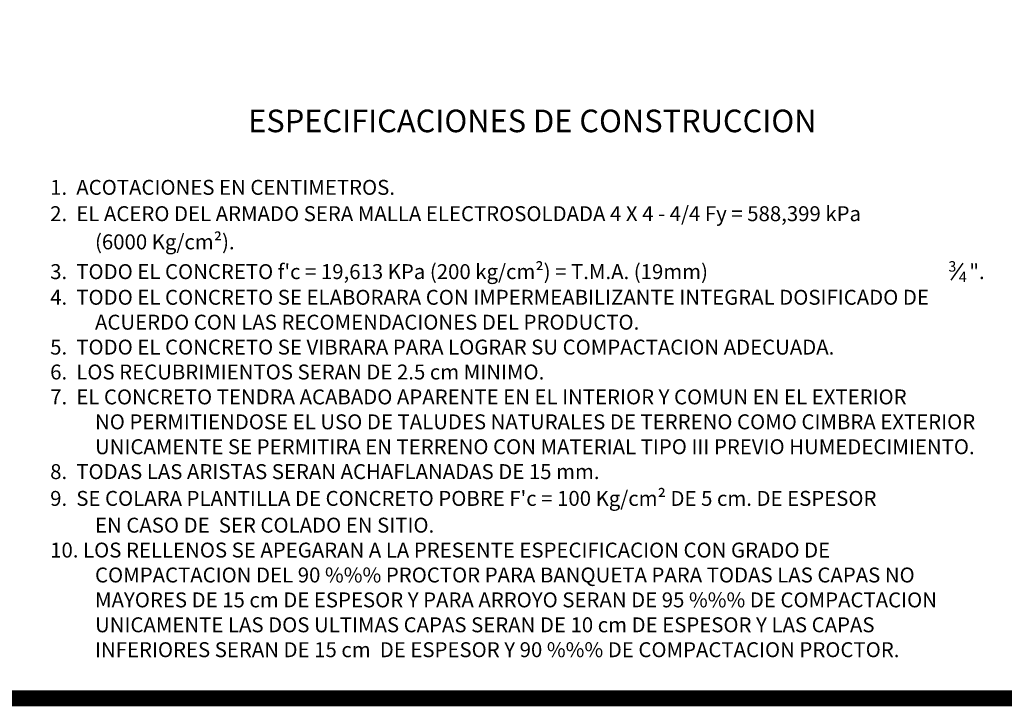
# Model space of a CAD drawing. Units: centimetres. Extents: x 97 to 5192, y 97 to 1363.
# Drawn here: x 3949 to 4571, y 97 to 531 of the extents above; entities that cross this region are included whole.
import ezdxf

# ---------------------------------------------------------------- set-up
doc = ezdxf.new("R2010")
doc.units = ezdxf.units.CM
doc.header["$LTSCALE"] = 10
doc.header["$MEASUREMENT"] = 0
doc.layers.add('MARCO', color=7, linetype='CONTINUOUS')
doc.layers.add('TEXTOS', color=7, linetype='CONTINUOUS')
doc.styles.get("Standard").update_dxf_attribs({"font": 'ERASMD.TTF'})

msp = doc.modelspace()

# ---------------------------------------------------------------- linework, layer by layer
at = {"layer": 'MARCO', "linetype": 'Continuous', "const_width": 5.033}
for points in [[(5189.961, 105.1), (5189.961, 1360.6), (3249.643, 1360.6), (3249.643, 105.1)], [(5184.928, 100), (5184.928, 1355.5), (3244.61, 1355.5), (3244.61, 100)], [(5187.445, 102.516), (5187.445, 1358.016), (3247.126, 1358.016), (3247.126, 102.516)]]:
    msp.add_lwpolyline(points, close=True, dxfattribs=at)
at = {"layer": 'TEXTOS'}
msp.add_line((4537.148, 366.614), (4544.727, 377.437), dxfattribs=at)

# ---------------------------------------------------------------- texts
for s, height, p in [('ESPECIFICACIONES DE CONSTRUCCION', 14.27999, (4093.268, 460.072)), ('1.  ACOTACIONES EN CENTIMETROS.', 9.43807, (3968.249, 420.542)), ('2.  EL ACERO DEL ARMADO SERA MALLA ELECTROSOLDADA 4 X 4 - 4/4 Fy = 588,399 kPa', 9.43807, (3968.249, 403.913)), ('(6000 Kg/cm²).', 9.43807, (3996.564, 386.104)), ("3.  TODO EL CONCRETO f'c = 19,613 KPa (200 kg/cm²) = T.M.A. (19mm) ", 9.43807, (3968.249, 367.307)), ('3', 6.607, (4535.432, 372.026)), ('".', 9.4383, (4548.645, 367.306)), ('4', 6.607, (4542.038, 365.419)), ('4.  TODO EL CONCRETO SE ELABORARA CON IMPERMEABILIZANTE INTEGRAL DOSIFICADO DE', 9.43826, (3968.249, 351.104)), ('ACUERDO CON LAS RECOMENDACIONES DEL PRODUCTO.', 9.43826, (3996.564, 335.374)), ('5.  TODO EL CONCRETO SE VIBRARA PARA LOGRAR SU COMPACTACION ADECUADA.', 9.43826, (3968.249, 319.643)), ('6.  LOS RECUBRIMIENTOS SERAN DE 2.5 cm MINIMO.', 9.43826, (3968.249, 303.913)), ('7.  EL CONCRETO TENDRA ACABADO APARENTE EN EL INTERIOR Y COMUN EN EL EXTERIOR', 9.43826, (3968.249, 288.183)), ('NO PERMITIENDOSE EL USO DE TALUDES NATURALES DE TERRENO COMO CIMBRA EXTERIOR', 9.43826, (3996.564, 272.452)), ('UNICAMENTE SE PERMITIRA EN TERRENO CON MATERIAL TIPO III PREVIO HUMEDECIMIENTO.', 9.43826, (3996.564, 256.722)), ('8.  TODAS LAS ARISTAS SERAN ACHAFLANADAS DE 15 mm.', 9.43826, (3968.249, 240.991)), ("9.  SE COLARA PLANTILLA DE CONCRETO POBRE F'c = 100 Kg/cm² DE 5 cm. DE ESPESOR", 9.43826, (3968.249, 224.081)), ('EN CASO DE  SER COLADO EN SITIO.', 9.43826, (3996.564, 207.171)), ('10. LOS RELLENOS SE APEGARAN A LA PRESENTE ESPECIFICACION CON GRADO DE', 9.43826, (3968.249, 191.441)), ('COMPACTACION DEL 90 %%% PROCTOR PARA BANQUETA PARA TODAS LAS CAPAS NO', 9.43826, (3996.564, 175.71)), ('MAYORES DE 15 cm DE ESPESOR Y PARA ARROYO SERAN DE 95 %%% DE COMPACTACION', 9.43826, (3996.564, 159.98)), ('UNICAMENTE LAS DOS ULTIMAS CAPAS SERAN DE 10 cm DE ESPESOR Y LAS CAPAS', 9.43826, (3996.564, 144.249)), ('INFERIORES SERAN DE 15 cm  DE ESPESOR Y 90 %%% DE COMPACTACION PROCTOR.', 9.43826, (3996.564, 128.519))]:
    msp.add_text(s, height=height, dxfattribs=at).set_placement(p)

doc.saveas('drawing.dxf')
